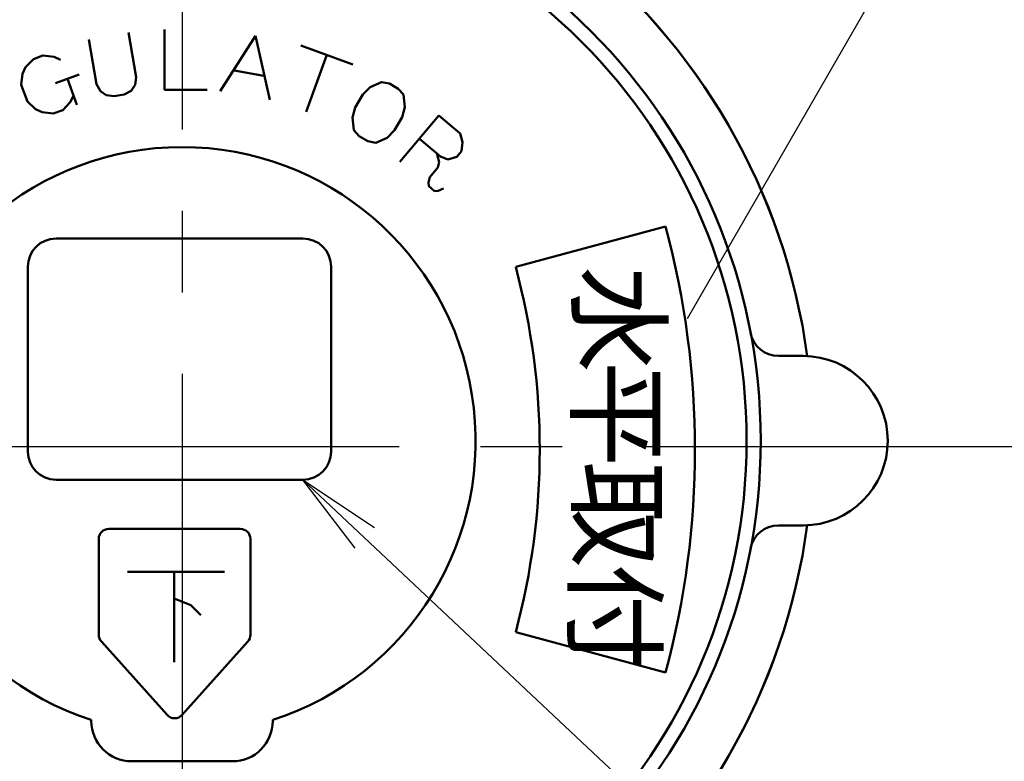
# Model space of a CAD drawing. Units: millimetres. Extents: x 0 to 2123, y -2 to 1485.
# Drawn here: x 976 to 1046, y 1127 to 1180 of the extents above; entities that cross this region are included whole.
import ezdxf

# ---------------------------------------------------------------- set-up
doc = ezdxf.new("R2010")
doc.units = ezdxf.units.MM
doc.header["$LTSCALE"] = 0.909449
doc.linetypes.add('CENTER', pattern=[50.8, 31.75, -6.35, 6.35, -6.35])
for name, color, linetype in [('NoLayerName_002', 7, 'Continuous'), ('NoLayerName_004', 7, 'Continuous'), ('NoLayerName_005', 7, 'Continuous'), ('NoLayerName_006', 7, 'Continuous'), ('NoLayerName_008', 7, 'Continuous'), ('NoLayerName_009', 7, 'Continuous')]:
    doc.layers.add(name, color=color, linetype=linetype)
doc.styles.get("Standard").update_dxf_attribs({"font": 'txt', "bigfont": 'extfont2'})
doc.dimstyles.get("Standard").update_dxf_attribs({"dimtxt": 2.5, "dimasz": 2.5, "dimexe": 1.25, "dimexo": 0.625, "dimtad": 1, "dimzin": 0, "dimdsep": 46, "dimtxsty": 'Standard', "dimcen": 2.5, "dimadec": 0, "dimazin": 0, "dimtfac": 0.75, "dimtmove": 0, "dimatfit": 3, "dimfxl": 1, "dimarcsym": 0})

# ---------------------------------------------------------------- blocks, each defined once
blk = doc.blocks.new('*D10')
at = {"layer": 'Defpoints', "color": 0}
for p in [(924.902, 1258.615), (969.258, 1258.615), (987.733, 1078.615)]:
    blk.add_point(p, dxfattribs=at)
at = {"layer": 'NoLayerName_005', "color": 0, "linetype": 'Continuous', "lineweight": 25}
for p, q in [((964.258, 1258.615), (919.902, 1258.615)), ((924.902, 1078.615), (924.902, 1258.615)), ((982.733, 1078.615), (919.902, 1078.615))]:
    blk.add_line(p, q, dxfattribs=at)
at = {"layer": 'NoLayerName_005', "color": 0, "lineweight": 25, "insert": (912.245, 1168.615), "char_height": 15, "attachment_point": 5, "rotation": 90}
blk.add_mtext('(182)', dxfattribs=at)
blk = doc.blocks.new('_NONE')

msp = doc.modelspace()

# ---------------------------------------------------------------- linework, layer by layer
at = {"layer": 'NoLayerName_002', "color": 2, "linetype": 'CENTER', "lineweight": 25}
msp.add_line((987.733, 1293.4436), (987.733, 1070.6976), dxfattribs=at)
at = {"layer": 'NoLayerName_004', "color": 2, "linetype": 'Continuous', "lineweight": 25}
for p, q in [((1043.325, 1193.08), (1023.5213, 1158.7494)), ((999.9865, 1142.5144), (996.2998, 1147.3526)), ((996.2998, 1147.3526), (1001.3564, 1143.9716)), ((1044.3814, 1102.1529), (996.2998, 1147.3526))]:
    msp.add_line(p, q, dxfattribs=at)
at = {"layer": 'NoLayerName_004', "color": 2, "linetype": 'Continuous', "lineweight": 50}
for p, q in [((1021.9961, 1165.2778), (1011.3709, 1162.4308)), ((1021.9961, 1165.2778), (1011.3709, 1162.4308)), ((978.8024, 1164.4403), (996.2998, 1164.4403)), ((978.8024, 1164.4403), (996.2998, 1164.4403)), ((976.8024, 1149.3526), (976.8024, 1162.4403)), ((976.8024, 1149.3526), (976.8024, 1162.4403)), ((998.2998, 1162.4403), (998.2998, 1149.3526)), ((998.2998, 1162.4403), (998.2998, 1149.3526)), ((996.2998, 1147.3526), (978.8024, 1147.3526)), ((996.2998, 1147.3526), (978.8024, 1147.3526)), ((991.8618, 1143.8687), (982.5459, 1143.8687)), ((991.8618, 1143.8687), (982.5459, 1143.8687)), ((981.8316, 1143.1545), (981.8316, 1136.3665)), ((981.8316, 1143.1545), (981.8316, 1136.3665)), ((992.5761, 1136.3665), (992.5761, 1143.1545)), ((992.5761, 1136.3665), (992.5761, 1143.1545)), ((1021.9961, 1133.7019), (1011.3709, 1136.5489)), ((1021.9961, 1133.7019), (1011.3709, 1136.5489)), ((982.014, 1135.8897), (986.672, 1130.693)), ((982.014, 1135.8897), (986.672, 1130.693)), ((987.7358, 1130.693), (992.3937, 1135.8897)), ((987.7358, 1130.693), (992.3937, 1135.8897))]:
    msp.add_line(p, q, dxfattribs=at)
for centre, radius, start, end in [((963.0746, 1149.4899), 61, 345, 15), ((963.0746, 1149.4899), 61, 345, 15), ((978.8024, 1162.4403), 2, 90, 180), ((978.8024, 1162.4403), 2, 90, 180), ((996.2998, 1162.4403), 2, 0, 90), ((996.2998, 1162.4403), 2, 0, 90), ((963.0746, 1149.4899), 50, 345, 15), ((963.0746, 1149.4899), 50, 345, 15), ((978.8024, 1149.3526), 2, 180, 270), ((978.8024, 1149.3526), 2, 180, 270), ((996.2998, 1149.3526), 2, 270, 0), ((996.2998, 1149.3526), 2, 270, 0), ((982.5459, 1143.1545), 0.7143, 90, 180), ((982.5459, 1143.1545), 0.7143, 90, 180), ((991.8618, 1143.1545), 0.7143, 360, 90), ((991.8618, 1143.1545), 0.7143, 360, 90), ((982.5459, 1136.3665), 0.7143, 180, 221.870734), ((982.5459, 1136.3665), 0.7143, 180, 221.870734), ((991.8618, 1136.3665), 0.7143, 318.129284, 0), ((991.8618, 1136.3665), 0.7143, 318.129284, 0), ((987.2039, 1131.1698), 0.7143, 221.870734, 318.129284), ((987.2039, 1131.1698), 0.7143, 221.870734, 318.129284)]:
    msp.add_arc(centre, radius, start, end, dxfattribs=at)
at = {"layer": 'NoLayerName_008', "color": 6, "linetype": 'Continuous', "lineweight": 50}
for p, q in [((984.4886, 1175.8732), (983.9304, 1179.0387)), ((984.4886, 1175.8732), (983.9304, 1179.0387)), ((986.483, 1179.2464), (986.483, 1174.9607)), ((986.483, 1179.2464), (986.483, 1174.9607)), ((981.1167, 1178.5425), (981.6748, 1175.3771)), ((981.1167, 1178.5425), (981.6748, 1175.3771)), ((990.4396, 1174.8801), (992.9424, 1178.7906)), ((990.4396, 1174.8801), (992.9424, 1178.7906)), ((992.9424, 1178.7906), (993.9568, 1174.2599)), ((992.9424, 1178.7906), (993.9568, 1174.2599)), ((996.1478, 1178.109), (999.8394, 1176.7653)), ((996.1478, 1178.109), (999.8394, 1176.7653)), ((997.9936, 1177.4372), (996.5278, 1173.4099)), ((997.9936, 1177.4372), (996.5278, 1173.4099)), ((991.4221, 1176.3388), (993.5324, 1175.9667)), ((991.4221, 1176.3388), (993.5324, 1175.9667)), ((978.7698, 1175.439), (980.4478, 1176.0497)), ((978.7698, 1175.439), (980.4478, 1176.0497)), ((979.6088, 1175.7443), (980.2806, 1173.8985)), ((979.6088, 1175.7443), (980.2806, 1173.8985)), ((984.4057, 1175.3146), (984.4886, 1175.8732)), ((984.4057, 1175.3146), (984.4886, 1175.8732)), ((981.6748, 1175.3771), (981.9437, 1174.8805)), ((981.6748, 1175.3771), (981.9437, 1174.8805)), ((981.9437, 1174.8805), (982.3574, 1174.5908)), ((981.9437, 1174.8805), (982.3574, 1174.5908)), ((983.6195, 1174.632), (984.116, 1174.9009)), ((983.6195, 1174.632), (984.116, 1174.9009)), ((984.116, 1174.9009), (984.4057, 1175.3146)), ((984.116, 1174.9009), (984.4057, 1175.3146)), ((986.483, 1174.9607), (989.5187, 1174.9607)), ((986.483, 1174.9607), (989.5187, 1174.9607)), ((982.3574, 1174.5908), (982.916, 1174.508)), ((982.3574, 1174.5908), (982.916, 1174.508)), ((982.916, 1174.508), (983.6195, 1174.632)), ((982.916, 1174.508), (983.6195, 1174.632)), ((1003.1675, 1169.8629), (1005.9223, 1173.146)), ((1003.1675, 1169.8629), (1005.9223, 1173.146)), ((1005.9223, 1173.146), (1007.427, 1171.8834)), ((1005.9223, 1173.146), (1007.427, 1171.8834)), ((1006.0496, 1170.2418), (1004.5449, 1171.5045)), ((1006.0496, 1170.2418), (1004.5449, 1171.5045)), ((1007.427, 1171.8834), (1007.6078, 1171.2654)), ((1007.427, 1171.8834), (1007.6078, 1171.2654)), ((1007.6078, 1171.2654), (1007.537, 1170.6255)), ((1007.6078, 1171.2654), (1007.537, 1170.6255)), ((1005.776, 1170.4714), (1005.9568, 1169.8535)), ((1005.776, 1170.4714), (1005.9568, 1169.8535)), ((1006.5748, 1170.0343), (1006.0496, 1170.2418)), ((1006.5748, 1170.0343), (1006.0496, 1170.2418)), ((1007.1927, 1170.2151), (1006.5748, 1170.0343)), ((1007.1927, 1170.2151), (1006.5748, 1170.0343)), ((1007.537, 1170.6255), (1007.1927, 1170.2151)), ((1007.537, 1170.6255), (1007.1927, 1170.2151)), ((1005.864, 1169.4651), (1005.2901, 1168.7811)), ((1005.864, 1169.4651), (1005.2901, 1168.7811)), ((1005.9568, 1169.8535), (1005.864, 1169.4651)), ((1005.9568, 1169.8535), (1005.864, 1169.4651)), ((1005.2901, 1168.7811), (1005.1974, 1168.3928)), ((1005.2901, 1168.7811), (1005.1974, 1168.3928)), ((1005.1974, 1168.3928), (1005.2194, 1168.1412)), ((1005.1974, 1168.3928), (1005.2194, 1168.1412)), ((1005.2194, 1168.1412), (1005.6297, 1167.7968)), ((1005.2194, 1168.1412), (1005.6297, 1167.7968)), ((1005.8813, 1167.8188), (1006.2477, 1167.9776)), ((1005.8813, 1167.8188), (1006.2477, 1167.9776)), ((1005.6297, 1167.7968), (1005.8813, 1167.8188)), ((1005.6297, 1167.7968), (1005.8813, 1167.8188)), ((983.8683, 1140.8258), (990.7299, 1140.8258)), ((983.8683, 1140.8258), (990.7299, 1140.8258)), ((987.1808, 1140.8258), (987.1808, 1134.4374)), ((987.1808, 1140.8258), (987.1808, 1134.4374)), ((987.1808, 1138.933), (988.3638, 1138.4598)), ((987.1808, 1138.933), (988.3638, 1138.4598)), ((988.3638, 1138.4598), (989.0737, 1137.7499)), ((988.3638, 1138.4598), (989.0737, 1137.7499))]:
    msp.add_line(p, q, dxfattribs=at)
at = {"layer": 'NoLayerName_008', "color": 6, "linetype": 'CENTER', "lineweight": 25}
msp.add_line((974.233, 1149.714), (1047.4992, 1149.714), dxfattribs=at)
at = {"layer": 'NoLayerName_008', "color": 6, "linetype": 'Continuous', "lineweight": 50}
msp.add_lwpolyline([(979.1202, 1177.0867), (978.6624, 1177.3002), (977.8691, 1177.3915), (977.1978, 1177.1472), (976.6488, 1176.5673), (976.4353, 1176.1095), (976.344, 1175.3162), (976.7716, 1174.1416), (977.3515, 1173.5925), (977.8092, 1173.3791), (978.6026, 1173.2878), (979.2738, 1173.5321), (979.8228, 1174.112), (980.0363, 1174.5697)], dxfattribs=at)
msp.add_lwpolyline([(979.1202, 1177.0867), (978.6624, 1177.3002), (977.8691, 1177.3915), (977.1978, 1177.1472), (976.6488, 1176.5673), (976.4353, 1176.1095), (976.344, 1175.3162), (976.7716, 1174.1416), (977.3515, 1173.5925), (977.8092, 1173.3791), (978.6026, 1173.2878), (979.2738, 1173.5321), (979.8228, 1174.112), (980.0363, 1174.5697)], dxfattribs=at)
msp.add_lwpolyline([(1002.4237, 1175.4057), (1003.0423, 1175.0486), (1003.4169, 1174.6261), (1003.5237, 1173.7396), (1003.3212, 1173.0317), (1002.7855, 1172.1039), (1002.2737, 1171.5746), (1001.4526, 1171.2238), (1000.8994, 1171.337), (1000.2808, 1171.6942), (999.9062, 1172.1167), (999.7994, 1173.0031), (1000.0019, 1173.711), (1000.5376, 1174.6389), (1001.0494, 1175.1682), (1001.8705, 1175.5189)], close=True, dxfattribs=at)
msp.add_lwpolyline([(1002.4237, 1175.4057), (1003.0423, 1175.0486), (1003.4169, 1174.6261), (1003.5237, 1173.7396), (1003.3212, 1173.0317), (1002.7855, 1172.1039), (1002.2737, 1171.5746), (1001.4526, 1171.2238), (1000.8994, 1171.337), (1000.2808, 1171.6942), (999.9062, 1172.1167), (999.7994, 1173.0031), (1000.0019, 1173.711), (1000.5376, 1174.6389), (1001.0494, 1175.1682), (1001.8705, 1175.5189)], close=True, dxfattribs=at)
at = {"layer": 'NoLayerName_009', "color": 7, "linetype": 'Continuous', "lineweight": 50}
for p, q in [((1031.733, 1156.1149), (1029.9822, 1156.1149)), ((1029.9822, 1156.1149), (1031.733, 1156.1149)), ((1031.733, 1156.1149), (1029.9822, 1156.1149)), ((1029.9822, 1156.1149), (1031.733, 1156.1149)), ((1029.9822, 1144.1149), (1031.733, 1144.1149)), ((1031.733, 1144.1149), (1029.9822, 1144.1149)), ((1029.9822, 1144.1149), (1031.733, 1144.1149)), ((1031.733, 1144.1149), (1029.9822, 1144.1149)), ((981.3044, 1130.3351), (981.3044, 1130.2631)), ((981.3044, 1130.3351), (981.3044, 1130.2631)), ((994.1616, 1130.3351), (994.1616, 1130.2631)), ((994.1616, 1130.3351), (994.1616, 1130.2631)), ((984.1616, 1127.4059), (987.733, 1127.4059)), ((991.3044, 1127.4059), (987.733, 1127.4059))]:
    msp.add_line(p, q, dxfattribs=at)
for radius in [41, 41, 41, 41, 40, 40, 40, 40]:
    msp.add_circle((987.733, 1150.1149), radius, dxfattribs=at)
for centre, radius, start, end in [((987.733, 1150.1149), 44.7, 7.704512, 52.272324), ((987.733, 1150.1149), 44.7, 7.704512, 52.272324), ((987.733, 1150.1149), 44.7, 7.704512, 52.262844), ((987.733, 1150.1149), 44.7, 7.704512, 52.262844), ((987.733, 1150.1149), 20.7982, 90, 251.995478), ((987.733, 1150.1149), 20.7982, 90, 251.995478), ((987.733, 1150.1149), 20.7982, 288.004522, 90), ((987.733, 1150.1149), 20.7982, 288.004522, 90), ((1029.9822, 1158.1149), 2, 190.722152, 270), ((1029.9822, 1158.1149), 2, 190.722152, 270), ((1029.9822, 1158.1149), 2, 190.722152, 270), ((1029.9822, 1158.1149), 2, 190.722152, 270), ((1031.733, 1150.1149), 6, 270, 90), ((1031.733, 1150.1149), 6, 270, 90), ((1031.733, 1150.1149), 6, 270, 90), ((1031.733, 1150.1149), 6, 270, 90), ((987.733, 1150.1149), 44.7, 307.727676, 352.295488), ((987.733, 1150.1149), 44.7, 307.727676, 352.295488), ((987.733, 1150.1149), 44.7, 307.737156, 352.295488), ((987.733, 1150.1149), 44.7, 307.737156, 352.295488), ((1029.9822, 1142.1149), 2, 90, 169.277848), ((1029.9822, 1142.1149), 2, 90, 169.277848), ((1029.9822, 1142.1149), 2, 90, 169.277848), ((1029.9822, 1142.1149), 2, 90, 169.277848), ((984.1616, 1130.2631), 2.8571, 180, 270), ((984.1616, 1130.2631), 2.8571, 180, 270), ((991.3044, 1130.2631), 2.8571, 270, 0), ((991.3044, 1130.2631), 2.8571, 270, 0)]:
    msp.add_arc(centre, radius, start, end, dxfattribs=at)

# ---------------------------------------------------------------- texts
at = {"layer": 'NoLayerName_006', "color": 4, "lineweight": 25, "char_height": 5.51181, "width": 7.027559, "attachment_point": 4, "rotation": 270.000001, "line_spacing_factor": 0.6}
for s, insert in [('\\A1;水', (1018.6638, 1162.4751)), ('\\A1;平', (1018.5693, 1155.7621)), ('\\A1;取', (1018.6329, 1148.6513)), ('\\A1;付', (1018.3758, 1141.4342))]:
    msp.add_mtext(s, dxfattribs=dict(at, insert=insert))

# ---------------------------------------------------------------- dimensions: what is measured, and where the dimension line sits
at = {"layer": 'NoLayerName_005', "color": 3, "linetype": 'Continuous', "lineweight": 25}
dim = msp.add_linear_dim(base=(924.902, 1258.6149), p1=(987.733, 1078.6149), p2=(969.2578, 1258.6149), angle=90, text='(182)', dimstyle='Standard', override={"dimtxt": 15, "dimasz": 9, "dimexe": 5, "dimexo": 5, "dimgap": 5, "dimdec": 3, "dimzin": 8, "dimpost": '(<>)', "dimblk": 'NONE', "dimclrd": 0, "dimclre": 0, "dimclrt": 0, "dimtp": 0, "dimtm": 0, "dimlwd": 25, "dimlwe": 25}, dxfattribs=at)
dim.commit()
dim.dimension.update_dxf_attribs({"geometry": '*D10', "text_midpoint": (924.902, 1168.6149), "dimtype": 160})

doc.saveas('drawing.dxf')
